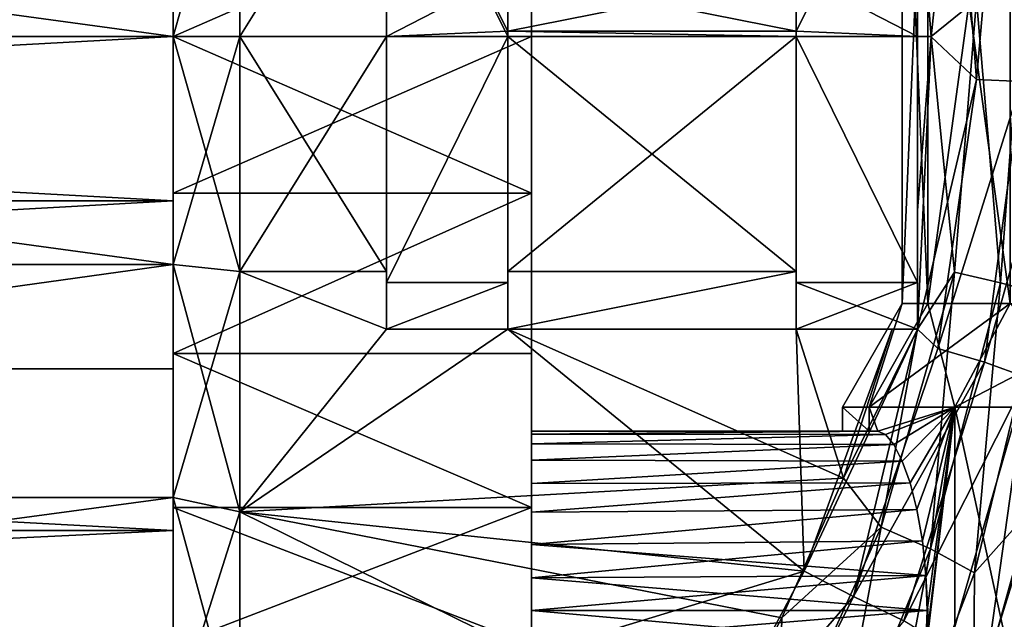
# Model space of a CAD drawing. Units: inches. Extents: x -1.77 to 1.77, y -1.36 to 2.02.
# Drawn here: x -0.8 to -0.47, y 0.75 to 0.94 of the extents above; entities that cross this region are included whole.
import ezdxf

# ---------------------------------------------------------------- set-up
doc = ezdxf.new("R2010")
doc.units = ezdxf.units.IN
doc.header["$MEASUREMENT"] = 0
doc.layers.get('0').update_dxf_attribs({"color": 153})

msp = doc.modelspace()

# ---------------------------------------------------------------- linework, layer by layer
at = {"color": 253}
for points in [[(-0.62992, 0.80709, 0.11024), (-0.62992, 1.22047, 0), (-0.62992, 1.21574, -0.05158)], [(-0.62992, 0.80709, 0.11024), (-0.62992, 1.21574, 0.05158), (-0.62992, 1.22047, 0)], [(-0.62992, 0.80709, 0.11024), (-0.62992, 1.21574, -0.05158), (-0.62992, 1.20057, -0.10434)], [(-0.62992, 0.80709, 0.11024), (-0.62992, 1.20057, 0.10434), (-0.62992, 1.21574, 0.05158)], [(-0.62992, 0.80709, 0.11024), (-0.62992, 1.20057, -0.10434), (-0.62992, 1.17427, -0.15511)], [(-0.62992, 0.80709, 0.11024), (-0.62992, 1.17427, 0.15511), (-0.62992, 1.20057, 0.10434)], [(-0.62992, 0.80709, 0.11024), (-0.62992, 1.17427, -0.15511), (-0.62992, 1.13745, -0.20044)], [(-0.62992, 0.80709, 0.11024), (-0.62992, 1.13745, 0.20044), (-0.62992, 1.17427, 0.15511)], [(-0.62992, 0.80709, 0.11024), (-0.62992, 1.13745, -0.20044), (-0.62992, 1.09212, -0.23726)], [(-0.62992, 0.80709, 0.11024), (-0.62992, 1.09212, 0.23726), (-0.62992, 1.13745, 0.20044)], [(-0.62992, 0.80709, -0.11024), (-0.62992, 1.09212, -0.23726), (-0.62992, 1.04135, -0.26356)], [(-0.62992, 0.80709, 0.11024), (-0.62992, 1.09212, -0.23726), (-0.62992, 0.80709, -0.11024)], [(-0.62992, 0.80709, 0.11024), (-0.62992, 1.04135, 0.26356), (-0.62992, 1.09212, 0.23726)], [(-0.50787, 1.04724, 0), (-0.4994, 0.84906, -0.09241), (-0.4994, 1.04724, -0.09241)], [(-0.50787, 1.04724, 0), (-0.50787, 0.84906, 0), (-0.4994, 0.84906, -0.09241)], [(-0.4994, 1.04724, 0.09241), (-0.50787, 0.84906, 0), (-0.50787, 1.04724, 0)], [(-0.4994, 1.04724, 0.09241), (-0.4994, 0.84906, 0.09241), (-0.50787, 0.84906, 0)], [(-0.4994, 1.04724, -0.09241), (-0.47222, 0.84906, -0.18695), (-0.47222, 1.04724, -0.18695)], [(-0.4994, 1.04724, -0.09241), (-0.4994, 0.84906, -0.09241), (-0.47222, 0.84906, -0.18695)], [(-0.47222, 1.04724, 0.18695), (-0.4994, 0.84906, 0.09241), (-0.4994, 1.04724, 0.09241)], [(-0.47222, 1.04724, 0.18695), (-0.47222, 0.84906, 0.18695), (-0.4994, 0.84906, 0.09241)], [(-0.62992, 0.8061, -0.12098), (-0.62992, 1.04135, -0.26356), (-0.62992, 0.98859, -0.27873)], [(-0.62992, 0.80709, -0.11024), (-0.62992, 1.04135, -0.26356), (-0.62992, 0.8061, -0.12098)], [(-0.62992, 0.80709, 0.11024), (-0.62992, 0.98859, 0.27873), (-0.62992, 1.04135, 0.26356)], [(-0.46129, 1.01981, -0.43154), (-0.46856, 0.92222, -0.43087), (-0.47514, 1.01618, -0.42426)], [(-0.67772, 0.93701, 0.4252), (-0.67772, 1.01796, 0.43745), (-0.67772, 1.01438, 0.4181)], [(-0.67772, 1.01796, 0.43745), (-0.67772, 0.93701, 0.4252), (-0.67772, 0.93701, 0.44488)], [(-0.67772, 1.01796, -0.43745), (-0.67772, 0.93701, -0.4252), (-0.67772, 1.01438, -0.4181)], [(-0.67772, 0.93701, -0.4252), (-0.67772, 1.01796, -0.43745), (-0.67772, 0.93701, -0.44488)], [(-0.67772, 1.01796, -0.43745), (-0.6378, 0.93701, -0.44488), (-0.67772, 0.93701, -0.44488)], [(-0.67772, 1.01796, -0.43745), (-0.6378, 0.93875, -0.44488), (-0.6378, 0.93701, -0.44488)], [(-0.67772, 1.01796, -0.43745), (-0.6378, 0.95769, -0.4444), (-0.6378, 0.93875, -0.44488)], [(-0.67772, 0.93701, 0.44488), (-0.6378, 0.95769, 0.4444), (-0.67772, 1.01796, 0.43745)], [(-0.54278, 0.93875, -0.44488), (-0.50285, 1.01796, -0.43745), (-0.50285, 0.93701, -0.44488)], [(-0.54278, 0.93875, -0.44488), (-0.54278, 0.95769, -0.4444), (-0.50285, 1.01796, -0.43745)], [(-0.54278, 0.95769, 0.4444), (-0.50285, 0.93701, 0.44488), (-0.50285, 1.01796, 0.43745)], [(-0.50285, 0.93701, 0.44488), (-0.50285, 0.99432, 0.42132), (-0.50285, 1.01796, 0.43745)], [(-0.50285, 0.99432, -0.42132), (-0.50285, 0.93701, -0.44488), (-0.50285, 1.01796, -0.43745)], [(-0.47514, 1.01618, -0.42426), (-0.48339, 0.92284, -0.42643), (-0.49027, 1.01284, -0.41998)], [(-0.48339, 0.92284, -0.42643), (-0.47514, 1.01618, -0.42426), (-0.46856, 0.92222, -0.43087)], [(-1.29873, 1.01207, -0.40561), (-0.74803, 0.93701, -0.4125), (-1.29873, 0.93701, -0.4125)], [(-1.29873, 1.01207, -0.40561), (-0.74803, 1.01207, -0.40561), (-0.74803, 0.93701, -0.4125)], [(-1.29873, 0.93701, 0.4125), (-0.74803, 1.01207, 0.40561), (-1.29873, 1.01207, 0.40561)], [(-1.29873, 0.93701, 0.4125), (-0.74803, 0.93701, 0.4125), (-0.74803, 1.01207, 0.40561)], [(-0.74803, 0.93701, -0.4125), (-0.72604, 1.01438, -0.4181), (-0.72604, 0.93701, -0.4252)], [(-0.74803, 1.01207, -0.40561), (-0.72604, 1.01438, -0.4181), (-0.74803, 0.93701, -0.4125)], [(-0.72604, 1.01438, 0.4181), (-0.74803, 0.93701, 0.4125), (-0.72604, 0.93701, 0.4252)], [(-0.72604, 1.01438, 0.4181), (-0.74803, 1.01207, 0.40561), (-0.74803, 0.93701, 0.4125)], [(-0.67772, 1.01438, 0.4181), (-0.72604, 0.93701, 0.4252), (-0.67772, 0.93701, 0.4252)], [(-0.67772, 1.01438, 0.4181), (-0.72604, 1.01438, 0.4181), (-0.72604, 0.93701, 0.4252)], [(-0.67772, 1.01438, -0.4181), (-0.72604, 0.93701, -0.4252), (-0.72604, 1.01438, -0.4181)], [(-0.67772, 0.93701, -0.4252), (-0.72604, 0.93701, -0.4252), (-0.67772, 1.01438, -0.4181)], [(-0.50285, 0.99432, -0.42132), (-0.49027, 1.01284, -0.41998), (-0.49825, 0.93687, -0.4252)], [(-0.49825, 0.93687, -0.4252), (-0.49027, 1.01284, -0.41998), (-0.48339, 0.92284, -0.42643)], [(-0.49825, 0.93701, 0.4252), (-0.48332, 0.94914, 0.42649), (-0.50285, 0.99432, 0.42132)], [(-0.50285, 0.87969, -0.42132), (-0.50285, 0.99432, -0.42132), (-0.49825, 0.93687, -0.4252)], [(-0.50285, 0.99432, -0.42132), (-0.50285, 0.87969, -0.42132), (-0.50285, 0.93701, -0.4252)], [(-0.50285, 0.93701, 0.44488), (-0.50285, 0.93701, 0.4252), (-0.50285, 0.99432, 0.42132)], [(-0.50285, 0.93701, -0.4252), (-0.50285, 0.93701, -0.44488), (-0.50285, 0.99432, -0.42132)], [(-0.50285, 0.93701, 0.4252), (-0.49825, 0.93701, 0.4252), (-0.50285, 0.99432, 0.42132)], [(-0.74803, 0.9911, 0.29228), (-1.74097, 0.93701, 0.29724), (-1.74097, 0.9911, 0.29228)], [(-0.74803, 0.9911, -0.29228), (-1.74097, 0.93701, -0.29724), (-0.74803, 0.93701, -0.29724)], [(-0.74803, 0.9911, -0.29228), (-1.74097, 0.9911, -0.29228), (-1.74097, 0.93701, -0.29724)], [(-1.74097, 0.93701, 0.29724), (-0.74803, 0.9911, 0.29228), (-0.74803, 0.93701, 0.29724)], [(-0.74803, 0.93701, -0.28346), (-0.74803, 0.9911, -0.29228), (-0.74803, 0.93701, -0.29724)], [(-0.74803, 0.98859, -0.27873), (-0.74803, 0.9911, -0.29228), (-0.74803, 0.93701, -0.28346)], [(-0.74803, 0.98859, 0.27873), (-0.74803, 0.93701, 0.29724), (-0.74803, 0.9911, 0.29228)], [(-0.62992, 0.98859, -0.27873), (-0.74803, 0.93701, -0.28346), (-0.62992, 0.93701, -0.28346)], [(-0.74803, 0.93701, 0.28346), (-0.62992, 0.98859, 0.27873), (-0.62992, 0.93701, 0.28346)], [(-0.74803, 0.98859, 0.27873), (-0.62992, 0.98859, 0.27873), (-0.74803, 0.93701, 0.28346)], [(-0.74803, 0.93701, -0.28346), (-0.62992, 0.98859, -0.27873), (-0.74803, 0.98859, -0.27873)], [(-0.74803, 0.93701, 0.28346), (-0.74803, 0.93701, 0.29724), (-0.74803, 0.98859, 0.27873)], [(-0.62992, 0.8061, -0.12098), (-0.62992, 0.98859, -0.27873), (-0.62992, 0.93701, -0.28346)], [(-0.62992, 0.80709, 0.11024), (-0.62992, 0.93701, 0.28346), (-0.62992, 0.98859, 0.27873)], [(-0.67772, 0.93701, 0.44488), (-0.6378, 0.93875, 0.44488), (-0.6378, 0.95769, 0.4444)], [(-0.6378, 0.93875, -0.44488), (-0.54278, 0.95769, -0.4444), (-0.54278, 0.93875, -0.44488)], [(-0.6378, 0.93875, -0.44488), (-0.6378, 0.95769, -0.4444), (-0.54278, 0.95769, -0.4444)], [(-0.6378, 0.95769, 0.4444), (-0.54278, 0.93875, 0.44488), (-0.54278, 0.95769, 0.4444)], [(-0.6378, 0.95769, 0.4444), (-0.6378, 0.93875, 0.44488), (-0.54278, 0.93875, 0.44488)], [(-0.54278, 0.95769, 0.4444), (-0.54278, 0.93875, 0.44488), (-0.50285, 0.93701, 0.44488)], [(-0.49825, 0.93701, 0.4252), (-0.49061, 0.85936, 0.41966), (-0.48332, 0.94914, 0.42649)], [(-0.47547, 0.85594, 0.42393), (-0.48332, 0.94914, 0.42649), (-0.49061, 0.85936, 0.41966)], [(-0.48332, 0.94914, 0.42649), (-0.47547, 0.85594, 0.42393), (-0.4685, 0.94967, 0.43093)], [(-0.46161, 0.85222, 0.43121), (-0.4685, 0.94967, 0.43093), (-0.47547, 0.85594, 0.42393)], [(-0.6378, 0.93875, 0.44488), (-0.67772, 0.93701, 0.44488), (-0.6378, 0.93701, 0.44488)], [(-0.54278, 0.93701, -0.4252), (-0.6378, 0.93875, -0.42519), (-0.54278, 0.93875, -0.42519)], [(-0.54278, 0.93701, -0.4252), (-0.6378, 0.93701, -0.4252), (-0.6378, 0.93875, -0.42519)], [(-0.6378, 0.93875, 0.44488), (-0.6378, 0.93701, 0.4252), (-0.6378, 0.93875, 0.42519)], [(-0.6378, 0.93701, 0.4252), (-0.6378, 0.93875, 0.44488), (-0.6378, 0.93701, 0.44488)], [(-0.54278, 0.93875, 0.42519), (-0.6378, 0.93875, 0.44488), (-0.6378, 0.93875, 0.42519)], [(-0.6378, 0.93875, 0.44488), (-0.54278, 0.93875, 0.42519), (-0.54278, 0.93875, 0.44488)], [(-0.6378, 0.93701, -0.4252), (-0.6378, 0.93875, -0.44488), (-0.6378, 0.93875, -0.42519)], [(-0.6378, 0.93875, -0.44488), (-0.6378, 0.93701, -0.4252), (-0.6378, 0.93701, -0.44488)], [(-0.54278, 0.93875, -0.42519), (-0.6378, 0.93875, -0.44488), (-0.54278, 0.93875, -0.44488)], [(-0.6378, 0.93875, -0.44488), (-0.54278, 0.93875, -0.42519), (-0.6378, 0.93875, -0.42519)], [(-0.54278, 0.93701, 0.4252), (-0.6378, 0.93875, 0.42519), (-0.6378, 0.93701, 0.4252)], [(-0.6378, 0.93875, 0.42519), (-0.54278, 0.93701, 0.4252), (-0.54278, 0.93875, 0.42519)], [(-0.54278, 0.93701, 0.4252), (-0.54278, 0.93875, 0.44488), (-0.54278, 0.93875, 0.42519)], [(-0.54278, 0.93875, 0.44488), (-0.54278, 0.93701, 0.4252), (-0.54278, 0.93701, 0.44488)], [(-0.54278, 0.93875, -0.44488), (-0.54278, 0.93701, -0.4252), (-0.54278, 0.93875, -0.42519)], [(-0.54278, 0.93701, -0.4252), (-0.54278, 0.93875, -0.44488), (-0.54278, 0.93701, -0.44488)], [(-0.54278, 0.93875, -0.44488), (-0.50285, 0.93701, -0.44488), (-0.54278, 0.93701, -0.44488)], [(-0.50285, 0.93701, 0.44488), (-0.54278, 0.93875, 0.44488), (-0.54278, 0.93701, 0.44488)], [(-1.74097, 0.88292, -0.29228), (-0.74803, 0.93701, -0.29724), (-1.74097, 0.93701, -0.29724)], [(-1.74097, 0.88292, -0.29228), (-0.74803, 0.88292, -0.29228), (-0.74803, 0.93701, -0.29724)], [(-1.74097, 0.93701, 0.29724), (-0.74803, 0.88292, 0.29228), (-1.74097, 0.88292, 0.29228)], [(-1.74097, 0.93701, 0.29724), (-0.74803, 0.93701, 0.29724), (-0.74803, 0.88292, 0.29228)], [(-0.74803, 0.86195, -0.40561), (-1.29873, 0.93701, -0.4125), (-0.74803, 0.93701, -0.4125)], [(-1.29873, 0.93701, 0.4125), (-0.74803, 0.86195, 0.40561), (-0.74803, 0.93701, 0.4125)], [(-1.29873, 0.86195, 0.40561), (-0.74803, 0.86195, 0.40561), (-1.29873, 0.93701, 0.4125)], [(-1.29873, 0.93701, -0.4125), (-0.74803, 0.86195, -0.40561), (-1.29873, 0.86195, -0.40561)], [(-0.72604, 0.85964, -0.4181), (-0.74803, 0.93701, -0.4125), (-0.72604, 0.93701, -0.4252)], [(-0.72604, 0.85964, -0.4181), (-0.74803, 0.86195, -0.40561), (-0.74803, 0.93701, -0.4125)], [(-0.72604, 0.93701, 0.4252), (-0.74803, 0.86195, 0.40561), (-0.72604, 0.85964, 0.4181)], [(-0.72604, 0.93701, 0.4252), (-0.74803, 0.93701, 0.4125), (-0.74803, 0.86195, 0.40561)], [(-0.74803, 0.88543, -0.27873), (-0.62992, 0.93701, -0.28346), (-0.74803, 0.93701, -0.28346)], [(-0.74803, 0.88543, -0.27873), (-0.62992, 0.88543, -0.27873), (-0.62992, 0.93701, -0.28346)], [(-0.74803, 0.93701, 0.28346), (-0.62992, 0.88543, 0.27873), (-0.74803, 0.88543, 0.27873)], [(-0.74803, 0.93701, 0.28346), (-0.62992, 0.93701, 0.28346), (-0.62992, 0.88543, 0.27873)], [(-0.74803, 0.88543, -0.27873), (-0.74803, 0.93701, -0.29724), (-0.74803, 0.88292, -0.29228)], [(-0.74803, 0.93701, -0.28346), (-0.74803, 0.93701, -0.29724), (-0.74803, 0.88543, -0.27873)], [(-0.74803, 0.93701, 0.28346), (-0.74803, 0.88292, 0.29228), (-0.74803, 0.93701, 0.29724)], [(-0.74803, 0.88543, 0.27873), (-0.74803, 0.88292, 0.29228), (-0.74803, 0.93701, 0.28346)], [(-0.72604, 0.85964, 0.4181), (-0.67772, 0.93701, 0.4252), (-0.72604, 0.93701, 0.4252)], [(-0.72604, 0.85964, 0.4181), (-0.67772, 0.85964, 0.4181), (-0.67772, 0.93701, 0.4252)], [(-0.67772, 0.85964, -0.4181), (-0.72604, 0.93701, -0.4252), (-0.67772, 0.93701, -0.4252)], [(-0.67772, 0.85964, -0.4181), (-0.72604, 0.85964, -0.4181), (-0.72604, 0.93701, -0.4252)], [(-0.67772, 0.93701, 0.44488), (-0.67772, 0.85964, 0.4181), (-0.67772, 0.85606, 0.43745)], [(-0.67772, 0.93701, 0.44488), (-0.67772, 0.93701, 0.4252), (-0.67772, 0.85964, 0.4181)], [(-0.67772, 0.85964, -0.4181), (-0.67772, 0.93701, -0.44488), (-0.67772, 0.85606, -0.43745)], [(-0.67772, 0.93701, -0.4252), (-0.67772, 0.93701, -0.44488), (-0.67772, 0.85964, -0.4181)], [(-0.67772, 0.85606, -0.43745), (-0.6378, 0.93701, -0.44488), (-0.6378, 0.85606, -0.43745)], [(-0.67772, 0.93701, -0.44488), (-0.6378, 0.93701, -0.44488), (-0.67772, 0.85606, -0.43745)], [(-0.67772, 0.85606, 0.43745), (-0.6378, 0.93701, 0.44488), (-0.67772, 0.93701, 0.44488)], [(-0.6378, 0.93701, 0.44488), (-0.67772, 0.85606, 0.43745), (-0.6378, 0.85606, 0.43745)], [(-0.54278, 0.85964, -0.4181), (-0.6378, 0.93701, -0.4252), (-0.54278, 0.93701, -0.4252)], [(-0.54278, 0.85964, -0.4181), (-0.6378, 0.85964, -0.4181), (-0.6378, 0.93701, -0.4252)], [(-0.6378, 0.85964, 0.4181), (-0.54278, 0.93701, 0.4252), (-0.6378, 0.93701, 0.4252)], [(-0.6378, 0.85964, 0.4181), (-0.54278, 0.85964, 0.4181), (-0.54278, 0.93701, 0.4252)], [(-0.6378, 0.85964, 0.4181), (-0.6378, 0.93701, 0.44488), (-0.6378, 0.85606, 0.43745)], [(-0.6378, 0.93701, 0.4252), (-0.6378, 0.93701, 0.44488), (-0.6378, 0.85964, 0.4181)], [(-0.6378, 0.93701, -0.44488), (-0.6378, 0.85964, -0.4181), (-0.6378, 0.85606, -0.43745)], [(-0.6378, 0.93701, -0.44488), (-0.6378, 0.93701, -0.4252), (-0.6378, 0.85964, -0.4181)], [(-0.62992, 0.80294, -0.13197), (-0.62992, 0.93701, -0.28346), (-0.62992, 0.88543, -0.27873)], [(-0.62992, 0.8061, -0.12098), (-0.62992, 0.93701, -0.28346), (-0.62992, 0.80294, -0.13197)], [(-0.62992, 0.8061, 0.12098), (-0.62992, 0.93701, 0.28346), (-0.62992, 0.80709, 0.11024)], [(-0.62992, 0.8061, 0.12098), (-0.62992, 0.88543, 0.27873), (-0.62992, 0.93701, 0.28346)], [(-0.54278, 0.93701, 0.44488), (-0.50285, 0.85606, 0.43745), (-0.50285, 0.93701, 0.44488)], [(-0.50285, 0.85606, 0.43745), (-0.54278, 0.93701, 0.44488), (-0.54278, 0.85606, 0.43745)], [(-0.54278, 0.93701, 0.44488), (-0.54278, 0.85964, 0.4181), (-0.54278, 0.85606, 0.43745)], [(-0.54278, 0.93701, 0.44488), (-0.54278, 0.93701, 0.4252), (-0.54278, 0.85964, 0.4181)], [(-0.54278, 0.85964, -0.4181), (-0.54278, 0.93701, -0.44488), (-0.54278, 0.85606, -0.43745)], [(-0.54278, 0.93701, -0.4252), (-0.54278, 0.93701, -0.44488), (-0.54278, 0.85964, -0.4181)], [(-0.54278, 0.93701, -0.44488), (-0.50285, 0.85606, -0.43745), (-0.54278, 0.85606, -0.43745)], [(-0.54278, 0.93701, -0.44488), (-0.50285, 0.93701, -0.44488), (-0.50285, 0.85606, -0.43745)], [(-0.49825, 0.93701, 0.4252), (-0.50285, 0.93701, 0.4252), (-0.50285, 0.87969, 0.42132)], [(-0.49061, 0.85936, 0.41966), (-0.49825, 0.93701, 0.4252), (-0.50285, 0.84066, 0.41457)], [(-0.50285, 0.84066, 0.41457), (-0.49825, 0.93701, 0.4252), (-0.50285, 0.87969, 0.42132)], [(-0.50285, 0.93701, 0.44488), (-0.50285, 0.87969, 0.42132), (-0.50285, 0.93701, 0.4252)], [(-0.50285, 0.87969, 0.42132), (-0.50285, 0.93701, 0.44488), (-0.50285, 0.85606, 0.43745)], [(-0.50285, 0.87969, -0.42132), (-0.50285, 0.93701, -0.44488), (-0.50285, 0.93701, -0.4252)], [(-0.50285, 0.93701, -0.44488), (-0.50285, 0.87969, -0.42132), (-0.50285, 0.85606, -0.43745)], [(-0.49825, 0.93687, -0.4252), (-0.50285, 0.84066, -0.41456), (-0.50285, 0.87969, -0.42132)], [(-0.49825, 0.93687, -0.4252), (-0.48339, 0.92284, -0.42643), (-0.50285, 0.84066, -0.41456)], [(-0.50285, 0.84066, -0.41456), (-0.48339, 0.92284, -0.42643), (-0.49615, 0.83424, -0.41432)], [(-0.46856, 0.92222, -0.43087), (-0.49615, 0.83424, -0.41432), (-0.48339, 0.92284, -0.42643)], [(-0.49615, 0.83424, -0.41432), (-0.46856, 0.92222, -0.43087), (-0.48077, 0.82973, -0.41845)], [(-0.45489, 0.92154, -0.43813), (-0.48077, 0.82973, -0.41845), (-0.46856, 0.92222, -0.43087)], [(-0.48077, 0.82973, -0.41845), (-0.45489, 0.92154, -0.43813), (-0.46677, 0.82477, -0.42575)], [(-1.74097, 0.82759, -0.27637), (-0.74803, 0.88292, -0.29228), (-1.74097, 0.88292, -0.29228)], [(-1.74097, 0.82759, -0.27637), (-0.74803, 0.82759, -0.27637), (-0.74803, 0.88292, -0.29228)], [(-1.74097, 0.82759, 0.27637), (-0.74803, 0.88292, 0.29228), (-0.74803, 0.82759, 0.27637)], [(-1.74097, 0.88292, 0.29228), (-0.74803, 0.88292, 0.29228), (-1.74097, 0.82759, 0.27637)], [(-0.74803, 0.83267, -0.26356), (-0.62992, 0.88543, -0.27873), (-0.74803, 0.88543, -0.27873)], [(-0.74803, 0.83267, -0.26356), (-0.62992, 0.83267, -0.26356), (-0.62992, 0.88543, -0.27873)], [(-0.74803, 0.83267, 0.26356), (-0.62992, 0.88543, 0.27873), (-0.62992, 0.83267, 0.26356)], [(-0.74803, 0.88543, 0.27873), (-0.62992, 0.88543, 0.27873), (-0.74803, 0.83267, 0.26356)], [(-0.74803, 0.88543, -0.27873), (-0.74803, 0.88292, -0.29228), (-0.74803, 0.83267, -0.26356)], [(-0.74803, 0.88543, 0.27873), (-0.74803, 0.82759, 0.27637), (-0.74803, 0.88292, 0.29228)], [(-0.74803, 0.83267, 0.26356), (-0.74803, 0.82759, 0.27637), (-0.74803, 0.88543, 0.27873)], [(-0.74803, 0.83267, -0.26356), (-0.74803, 0.88292, -0.29228), (-0.74803, 0.82759, -0.27637)], [(-0.62992, 0.88543, 0.27873), (-0.62992, 0.8061, 0.12098), (-0.62992, 0.80294, 0.13197)], [(-0.62992, 0.88543, 0.27873), (-0.62992, 0.79746, 0.14255), (-0.62992, 0.83267, 0.26356)], [(-0.62992, 0.88543, 0.27873), (-0.62992, 0.80294, 0.13197), (-0.62992, 0.79746, 0.14255)], [(-0.62992, 0.79746, -0.14255), (-0.62992, 0.88543, -0.27873), (-0.62992, 0.83267, -0.26356)], [(-0.62992, 0.80294, -0.13197), (-0.62992, 0.88543, -0.27873), (-0.62992, 0.79746, -0.14255)], [(-0.50285, 0.87969, 0.42132), (-0.50285, 0.84066, 0.43432), (-0.50285, 0.84066, 0.41457)], [(-0.50285, 0.87969, 0.42132), (-0.50285, 0.85606, 0.43745), (-0.50285, 0.84066, 0.43432)], [(-0.50285, 0.84066, -0.43432), (-0.50285, 0.87969, -0.42132), (-0.50285, 0.84066, -0.41456)], [(-0.50285, 0.85606, -0.43745), (-0.50285, 0.87969, -0.42132), (-0.50285, 0.84066, -0.43432)], [(-1.29873, 0.78517, 0.38354), (-0.74803, 0.86195, 0.40561), (-1.29873, 0.86195, 0.40561)], [(-1.29873, 0.78517, 0.38354), (-0.74803, 0.78517, 0.38354), (-0.74803, 0.86195, 0.40561)], [(-1.29873, 0.78517, -0.38354), (-0.74803, 0.86195, -0.40561), (-0.74803, 0.78517, -0.38354)], [(-1.29873, 0.86195, -0.40561), (-0.74803, 0.86195, -0.40561), (-1.29873, 0.78517, -0.38354)], [(-0.72604, 0.7805, -0.39534), (-0.74803, 0.86195, -0.40561), (-0.72604, 0.85964, -0.4181)], [(-0.72604, 0.7805, -0.39534), (-0.74803, 0.78517, -0.38354), (-0.74803, 0.86195, -0.40561)], [(-0.72604, 0.85964, 0.4181), (-0.74803, 0.86195, 0.40561), (-0.74803, 0.78517, 0.38354)], [(-0.72604, 0.85964, 0.4181), (-0.74803, 0.78517, 0.38354), (-0.72604, 0.7805, 0.39534)], [(-0.72604, 0.85964, 0.4181), (-0.67772, 0.84066, 0.41414), (-0.67772, 0.85964, 0.4181)], [(-0.72604, 0.7805, 0.39534), (-0.67772, 0.84066, 0.41414), (-0.72604, 0.85964, 0.4181)], [(-0.67772, 0.84066, -0.41414), (-0.72604, 0.85964, -0.4181), (-0.67772, 0.85964, -0.4181)], [(-0.67772, 0.84066, -0.41414), (-0.72604, 0.7805, -0.39534), (-0.72604, 0.85964, -0.4181)], [(-0.67772, 0.84066, 0.43432), (-0.67772, 0.85964, 0.4181), (-0.67772, 0.84066, 0.41414)], [(-0.67772, 0.85606, 0.43745), (-0.67772, 0.85964, 0.4181), (-0.67772, 0.84066, 0.43432)], [(-0.67772, 0.85964, -0.4181), (-0.67772, 0.84066, -0.43432), (-0.67772, 0.84066, -0.41414)], [(-0.67772, 0.85964, -0.4181), (-0.67772, 0.85606, -0.43745), (-0.67772, 0.84066, -0.43432)], [(-0.54278, 0.85964, -0.4181), (-0.6378, 0.84066, -0.41414), (-0.6378, 0.85964, -0.4181)], [(-0.54278, 0.84066, -0.41414), (-0.6378, 0.84066, -0.41414), (-0.54278, 0.85964, -0.4181)], [(-0.6378, 0.84066, 0.41414), (-0.54278, 0.85964, 0.4181), (-0.6378, 0.85964, 0.4181)], [(-0.6378, 0.84066, 0.41414), (-0.54278, 0.84066, 0.41414), (-0.54278, 0.85964, 0.4181)], [(-0.6378, 0.85964, 0.4181), (-0.6378, 0.84066, 0.43432), (-0.6378, 0.84066, 0.41414)], [(-0.6378, 0.85964, 0.4181), (-0.6378, 0.85606, 0.43745), (-0.6378, 0.84066, 0.43432)], [(-0.6378, 0.84066, -0.43432), (-0.6378, 0.85964, -0.4181), (-0.6378, 0.84066, -0.41414)], [(-0.6378, 0.85606, -0.43745), (-0.6378, 0.85964, -0.4181), (-0.6378, 0.84066, -0.43432)], [(-0.54278, 0.84066, 0.43432), (-0.54278, 0.85964, 0.4181), (-0.54278, 0.84066, 0.41414)], [(-0.54278, 0.85606, 0.43745), (-0.54278, 0.85964, 0.4181), (-0.54278, 0.84066, 0.43432)], [(-0.54278, 0.85964, -0.4181), (-0.54278, 0.84066, -0.43432), (-0.54278, 0.84066, -0.41414)], [(-0.54278, 0.85964, -0.4181), (-0.54278, 0.85606, -0.43745), (-0.54278, 0.84066, -0.43432)], [(-0.49061, 0.85936, 0.41966), (-0.50285, 0.84066, 0.41457), (-0.51474, 0.77544, 0.39547)], [(-0.49853, 0.76836, 0.39913), (-0.49061, 0.85936, 0.41966), (-0.51474, 0.77544, 0.39547)], [(-0.49061, 0.85936, 0.41966), (-0.49853, 0.76836, 0.39913), (-0.47547, 0.85594, 0.42393)], [(-0.67772, 0.84066, -0.43432), (-0.6378, 0.85606, -0.43745), (-0.6378, 0.84066, -0.43432)], [(-0.67772, 0.85606, -0.43745), (-0.6378, 0.85606, -0.43745), (-0.67772, 0.84066, -0.43432)], [(-0.6378, 0.85606, 0.43745), (-0.67772, 0.84066, 0.43432), (-0.6378, 0.84066, 0.43432)], [(-0.6378, 0.85606, 0.43745), (-0.67772, 0.85606, 0.43745), (-0.67772, 0.84066, 0.43432)], [(-0.50285, 0.85606, 0.43745), (-0.54278, 0.84066, 0.43432), (-0.50285, 0.84066, 0.43432)], [(-0.50285, 0.85606, 0.43745), (-0.54278, 0.85606, 0.43745), (-0.54278, 0.84066, 0.43432)], [(-0.54278, 0.85606, -0.43745), (-0.50285, 0.84066, -0.43432), (-0.54278, 0.84066, -0.43432)], [(-0.54278, 0.85606, -0.43745), (-0.50285, 0.85606, -0.43745), (-0.50285, 0.84066, -0.43432)], [(-0.48405, 0.76044, 0.40647), (-0.47547, 0.85594, 0.42393), (-0.49853, 0.76836, 0.39913)], [(-0.47547, 0.85594, 0.42393), (-0.48405, 0.76044, 0.40647), (-0.46161, 0.85222, 0.43121)], [(-0.48405, 0.76044, 0.40647), (-0.46342, 0.78353, 0.42667), (-0.46161, 0.85222, 0.43121)], [(-0.50787, 0.84906, 0), (-0.52756, 0.81496, 0), (-0.51875, 0.81496, -0.096)], [(-0.50787, 0.84906, 0), (-0.51875, 0.81496, 0.096), (-0.52756, 0.81496, 0)], [(-0.4994, 0.84906, -0.09241), (-0.51875, 0.81496, -0.096), (-0.49052, 0.81496, -0.19419)], [(-0.50787, 0.84906, 0), (-0.51875, 0.81496, -0.096), (-0.4994, 0.84906, -0.09241)], [(-0.4994, 0.84906, 0.09241), (-0.51875, 0.81496, 0.096), (-0.50787, 0.84906, 0)], [(-0.47222, 0.84906, 0.18695), (-0.51875, 0.81496, 0.096), (-0.4994, 0.84906, 0.09241)], [(-0.47222, 0.84906, 0.18695), (-0.49052, 0.81496, 0.19419), (-0.51875, 0.81496, 0.096)], [(-0.4994, 0.84906, -0.09241), (-0.49052, 0.81496, -0.19419), (-0.47222, 0.84906, -0.18695)], [(-0.47222, 0.84906, -0.18695), (-0.49052, 0.81496, -0.19419), (-0.44156, 0.81496, -0.28869)], [(-0.42509, 0.84906, 0.27791), (-0.49052, 0.81496, 0.19419), (-0.47222, 0.84906, 0.18695)], [(-0.42509, 0.84906, 0.27791), (-0.44156, 0.81496, 0.28869), (-0.49052, 0.81496, 0.19419)], [(-0.72604, 0.7805, 0.39534), (-0.6378, 0.84066, 0.41414), (-0.67772, 0.84066, 0.41414)], [(-0.6378, 0.84066, -0.41414), (-0.72604, 0.7805, -0.39534), (-0.67772, 0.84066, -0.41414)], [(-0.54017, 0.76096, -0.38704), (-0.72604, 0.7805, -0.39534), (-0.6378, 0.84066, -0.41414)], [(-0.6378, 0.84066, 0.41414), (-0.72604, 0.7805, 0.39534), (-0.52721, 0.79158, 0.39955)], [(-0.6378, 0.84066, 0.41414), (-0.67772, 0.84066, 0.43432), (-0.67772, 0.84066, 0.41414)], [(-0.67772, 0.84066, 0.43432), (-0.6378, 0.84066, 0.41414), (-0.6378, 0.84066, 0.43432)], [(-0.6378, 0.84066, -0.41414), (-0.67772, 0.84066, -0.43432), (-0.6378, 0.84066, -0.43432)], [(-0.67772, 0.84066, -0.43432), (-0.6378, 0.84066, -0.41414), (-0.67772, 0.84066, -0.41414)], [(-0.54017, 0.76096, -0.38704), (-0.6378, 0.84066, -0.41414), (-0.54278, 0.84066, -0.41414)], [(-0.6378, 0.84066, 0.41414), (-0.52721, 0.79158, 0.39955), (-0.54278, 0.84066, 0.41414)], [(-0.54017, 0.76096, -0.38704), (-0.54278, 0.84066, -0.41414), (-0.51116, 0.84066, -0.41414)], [(-0.54278, 0.84066, 0.41414), (-0.52721, 0.79158, 0.39955), (-0.51116, 0.84066, 0.41414)], [(-0.51116, 0.84066, 0.41414), (-0.54278, 0.84066, 0.43432), (-0.54278, 0.84066, 0.41414)], [(-0.54278, 0.84066, 0.43432), (-0.50285, 0.84066, 0.41457), (-0.50285, 0.84066, 0.43432)], [(-0.54278, 0.84066, 0.43432), (-0.51116, 0.84066, 0.41414), (-0.50285, 0.84066, 0.41457)], [(-0.54278, 0.84066, -0.43432), (-0.51116, 0.84066, -0.41414), (-0.54278, 0.84066, -0.41414)], [(-0.50285, 0.84066, -0.41456), (-0.54278, 0.84066, -0.43432), (-0.50285, 0.84066, -0.43432)], [(-0.51116, 0.84066, -0.41414), (-0.54278, 0.84066, -0.43432), (-0.50285, 0.84066, -0.41456)], [(-0.50285, 0.84066, -0.41456), (-0.54017, 0.76096, -0.38704), (-0.51116, 0.84066, -0.41414)], [(-0.50285, 0.84066, -0.41456), (-0.52393, 0.75268, -0.38557), (-0.54017, 0.76096, -0.38704)], [(-0.52721, 0.79158, 0.39955), (-0.50285, 0.84066, 0.41457), (-0.51116, 0.84066, 0.41414)], [(-0.51474, 0.77544, 0.39547), (-0.50285, 0.84066, 0.41457), (-0.52721, 0.79158, 0.39955)], [(-0.50285, 0.84066, -0.41456), (-0.49615, 0.83424, -0.41432), (-0.52393, 0.75268, -0.38557)], [(-0.48077, 0.82973, -0.41845), (-0.52393, 0.75268, -0.38557), (-0.49615, 0.83424, -0.41432)], [(-0.74803, 0.83267, -0.26356), (-0.62992, 0.78189, -0.23726), (-0.62992, 0.83267, -0.26356)], [(-0.74803, 0.78189, -0.23726), (-0.62992, 0.78189, -0.23726), (-0.74803, 0.83267, -0.26356)], [(-0.74803, 0.83267, 0.26356), (-0.62992, 0.78189, 0.23726), (-0.74803, 0.78189, 0.23726)], [(-0.74803, 0.83267, 0.26356), (-0.62992, 0.83267, 0.26356), (-0.62992, 0.78189, 0.23726)], [(-0.74803, 0.77435, 0.24879), (-0.74803, 0.83267, 0.26356), (-0.74803, 0.78189, 0.23726)], [(-0.74803, 0.83267, -0.26356), (-0.74803, 0.82759, -0.27637), (-0.74803, 0.78189, -0.23726)], [(-0.74803, 0.83267, 0.26356), (-0.74803, 0.77435, 0.24879), (-0.74803, 0.82759, 0.27637)], [(-0.62992, 0.83267, 0.26356), (-0.62992, 0.78035, 0.15966), (-0.62992, 0.78189, 0.23726)], [(-0.62992, 0.83267, 0.26356), (-0.62992, 0.78979, 0.15199), (-0.62992, 0.78035, 0.15966)], [(-0.62992, 0.78035, -0.15967), (-0.62992, 0.83267, -0.26356), (-0.62992, 0.78189, -0.23726)], [(-0.62992, 0.78979, -0.15199), (-0.62992, 0.83267, -0.26356), (-0.62992, 0.78035, -0.15967)], [(-0.62992, 0.79746, -0.14255), (-0.62992, 0.83267, -0.26356), (-0.62992, 0.78979, -0.15199)], [(-0.62992, 0.83267, 0.26356), (-0.62992, 0.79746, 0.14255), (-0.62992, 0.78979, 0.15199)], [(-1.74097, 0.82759, -0.27637), (-0.74803, 0.77435, -0.24879), (-0.74803, 0.82759, -0.27637)], [(-1.74097, 0.77435, -0.24879), (-0.74803, 0.77435, -0.24879), (-1.74097, 0.82759, -0.27637)], [(-1.74097, 0.82759, 0.27637), (-0.74803, 0.77435, 0.24879), (-1.74097, 0.77435, 0.24879)], [(-1.74097, 0.82759, 0.27637), (-0.74803, 0.82759, 0.27637), (-0.74803, 0.77435, 0.24879)], [(-0.74803, 0.78189, -0.23726), (-0.74803, 0.82759, -0.27637), (-0.74803, 0.77435, -0.24879)], [(-0.52393, 0.75268, -0.38557), (-0.48077, 0.82973, -0.41845), (-0.50729, 0.74462, -0.38899)], [(-0.46677, 0.82477, -0.42575), (-0.50729, 0.74462, -0.38899), (-0.48077, 0.82973, -0.41845)], [(-0.50729, 0.74462, -0.38899), (-0.46677, 0.82477, -0.42575), (-0.49258, 0.7355, -0.39634)], [(-0.46677, 0.82477, -0.42575), (-0.4804, 0.72764, -0.40745), (-0.49258, 0.7355, -0.39634)], [(-0.46677, 0.82477, -0.42575), (-0.45552, 0.81713, -0.43508), (-0.4804, 0.72764, -0.40745)], [(-0.51875, 0.80709, 0.096), (-0.52756, 0.81496, 0), (-0.51875, 0.81496, 0.096)], [(-0.52756, 0.80709, 0), (-0.52756, 0.81496, 0), (-0.51875, 0.80709, 0.096)], [(-0.51875, 0.80709, -0.096), (-0.52756, 0.81496, 0), (-0.52756, 0.80709, 0)], [(-0.51875, 0.80709, -0.096), (-0.51875, 0.81496, -0.096), (-0.52756, 0.81496, 0)], [(-0.51591, 0.80709, -0.11024), (-0.51875, 0.81496, -0.096), (-0.51875, 0.80709, -0.096)], [(-0.51591, 0.80709, -0.11024), (-0.49052, 0.81496, -0.19419), (-0.51875, 0.81496, -0.096)], [(-0.51875, 0.81496, 0.096), (-0.51591, 0.80709, 0.11024), (-0.51875, 0.80709, 0.096)], [(-0.49052, 0.81496, 0.19419), (-0.51591, 0.80709, 0.11024), (-0.51875, 0.81496, 0.096)], [(-0.49052, 0.81496, 0.19419), (-0.51337, 0.80598, 0.12151), (-0.51591, 0.80709, 0.11024)], [(-0.51337, 0.80598, -0.12151), (-0.49052, 0.81496, -0.19419), (-0.51591, 0.80709, -0.11024)], [(-0.51061, 0.80266, -0.13266), (-0.49052, 0.81496, -0.19419), (-0.51337, 0.80598, -0.12151)], [(-0.49052, 0.81496, 0.19419), (-0.51061, 0.80266, 0.13266), (-0.51337, 0.80598, 0.12151)], [(-0.49052, 0.81496, 0.19419), (-0.50782, 0.79719, 0.14294), (-0.51061, 0.80266, 0.13266)], [(-0.50782, 0.79719, -0.14294), (-0.49052, 0.81496, -0.19419), (-0.51061, 0.80266, -0.13266)], [(-0.50526, 0.79002, -0.15176), (-0.49052, 0.81496, -0.19419), (-0.50782, 0.79719, -0.14294)], [(-0.49052, 0.81496, 0.19419), (-0.50526, 0.79002, 0.15176), (-0.50782, 0.79719, 0.14294)], [(-0.49052, 0.81496, 0.19419), (-0.50302, 0.78128, 0.15902), (-0.50526, 0.79002, 0.15176)], [(-0.50302, 0.78128, -0.15902), (-0.49052, 0.81496, -0.19419), (-0.50526, 0.79002, -0.15176)], [(-0.5012, 0.77092, -0.16467), (-0.49052, 0.81496, -0.19419), (-0.50302, 0.78128, -0.15902)], [(-0.49052, 0.81496, 0.19419), (-0.5012, 0.77092, 0.16467), (-0.50302, 0.78128, 0.15902)], [(-0.50005, 0.75956, -0.16814), (-0.49052, 0.81496, -0.19419), (-0.5012, 0.77092, -0.16467)], [(-0.49052, 0.81496, 0.19419), (-0.50005, 0.75956, 0.16814), (-0.5012, 0.77092, 0.16467)], [(-0.49052, 0.81496, -0.19419), (-0.5012, 0.72515, -0.16468), (-0.49052, 0.59055, -0.19419)], [(-0.49052, 0.81496, -0.19419), (-0.50005, 0.7365, -0.16814), (-0.5012, 0.72515, -0.16468)], [(-0.49052, 0.59055, 0.19419), (-0.50005, 0.75956, 0.16814), (-0.49052, 0.81496, 0.19419)], [(-0.49052, 0.81496, -0.19419), (-0.49966, 0.74803, -0.16929), (-0.50005, 0.7365, -0.16814)], [(-0.49052, 0.81496, -0.19419), (-0.50005, 0.75956, -0.16814), (-0.49966, 0.74803, -0.16929)], [(-0.49052, 0.81496, -0.19419), (-0.44156, 0.59055, -0.28869), (-0.44156, 0.81496, -0.28869)], [(-0.49052, 0.81496, -0.19419), (-0.49052, 0.59055, -0.19419), (-0.44156, 0.59055, -0.28869)], [(-0.44156, 0.59055, 0.28869), (-0.49052, 0.81496, 0.19419), (-0.44156, 0.81496, 0.28869)], [(-0.49052, 0.59055, 0.19419), (-0.49052, 0.81496, 0.19419), (-0.44156, 0.59055, 0.28869)], [(-0.45552, 0.81713, -0.43508), (-0.40906, 0.44544, -0.47903), (-0.4804, 0.72764, -0.40745)], [(-0.62992, 0.8061, -0.12098), (-0.51591, 0.80709, -0.11024), (-0.62992, 0.80709, -0.11024)], [(-0.62992, 0.8061, -0.12098), (-0.51337, 0.80598, -0.12151), (-0.51591, 0.80709, -0.11024)], [(-0.62992, 0.80709, 0.11024), (-0.52756, 0.80709, 0), (-0.51875, 0.80709, 0.096)], [(-0.62992, 0.80709, 0.11024), (-0.51875, 0.80709, 0.096), (-0.51591, 0.80709, 0.11024)], [(-0.51875, 0.80709, -0.096), (-0.62992, 0.80709, -0.11024), (-0.51591, 0.80709, -0.11024)], [(-0.51875, 0.80709, -0.096), (-0.62992, 0.80709, 0.11024), (-0.62992, 0.80709, -0.11024)], [(-0.52756, 0.80709, 0), (-0.62992, 0.80709, 0.11024), (-0.51875, 0.80709, -0.096)], [(-0.51591, 0.80709, 0.11024), (-0.62992, 0.8061, 0.12098), (-0.62992, 0.80709, 0.11024)], [(-0.62992, 0.8061, 0.12098), (-0.51591, 0.80709, 0.11024), (-0.51337, 0.80598, 0.12151)], [(-0.62992, 0.80294, -0.13197), (-0.51337, 0.80598, -0.12151), (-0.62992, 0.8061, -0.12098)], [(-0.62992, 0.8061, 0.12098), (-0.51337, 0.80598, 0.12151), (-0.62992, 0.80294, 0.13197)], [(-0.62992, 0.80294, -0.13197), (-0.51061, 0.80266, -0.13266), (-0.51337, 0.80598, -0.12151)], [(-0.62992, 0.80294, 0.13197), (-0.51337, 0.80598, 0.12151), (-0.51061, 0.80266, 0.13266)], [(-0.62992, 0.79746, -0.14255), (-0.51061, 0.80266, -0.13266), (-0.62992, 0.80294, -0.13197)], [(-0.62992, 0.80294, 0.13197), (-0.51061, 0.80266, 0.13266), (-0.62992, 0.79746, 0.14255)], [(-0.62992, 0.79746, -0.14255), (-0.50782, 0.79719, -0.14294), (-0.51061, 0.80266, -0.13266)], [(-0.62992, 0.79746, 0.14255), (-0.51061, 0.80266, 0.13266), (-0.50782, 0.79719, 0.14294)], [(-0.62992, 0.78979, -0.15199), (-0.50782, 0.79719, -0.14294), (-0.62992, 0.79746, -0.14255)], [(-0.62992, 0.79746, 0.14255), (-0.50782, 0.79719, 0.14294), (-0.62992, 0.78979, 0.15199)], [(-0.62992, 0.78979, -0.15199), (-0.50526, 0.79002, -0.15176), (-0.50782, 0.79719, -0.14294)], [(-0.62992, 0.78979, 0.15199), (-0.50782, 0.79719, 0.14294), (-0.50526, 0.79002, 0.15176)], [(-0.52721, 0.79158, 0.39955), (-0.72604, 0.7805, 0.39534), (-0.54745, 0.74562, 0.37969)], [(-0.51474, 0.77544, 0.39547), (-0.52721, 0.79158, 0.39955), (-0.54745, 0.74562, 0.37969)], [(-0.62992, 0.78035, -0.15967), (-0.50526, 0.79002, -0.15176), (-0.62992, 0.78979, -0.15199)], [(-0.62992, 0.78035, -0.15967), (-0.50302, 0.78128, -0.15902), (-0.50526, 0.79002, -0.15176)], [(-0.62992, 0.78035, 0.15966), (-0.50526, 0.79002, 0.15176), (-0.50302, 0.78128, 0.15902)], [(-0.62992, 0.78979, 0.15199), (-0.50526, 0.79002, 0.15176), (-0.62992, 0.78035, 0.15966)], [(-1.29873, 0.71128, 0.34526), (-0.74803, 0.78517, 0.38354), (-1.29873, 0.78517, 0.38354)], [(-1.29873, 0.71128, 0.34526), (-0.74803, 0.71128, 0.34526), (-0.74803, 0.78517, 0.38354)], [(-1.29873, 0.78517, -0.38354), (-0.74803, 0.71128, -0.34526), (-1.29873, 0.71128, -0.34526)], [(-1.29873, 0.78517, -0.38354), (-0.74803, 0.78517, -0.38354), (-0.74803, 0.71128, -0.34526)], [(-0.72604, 0.70434, -0.35589), (-0.74803, 0.78517, -0.38354), (-0.72604, 0.7805, -0.39534)], [(-0.72604, 0.70434, -0.35589), (-0.74803, 0.71128, -0.34526), (-0.74803, 0.78517, -0.38354)], [(-0.72604, 0.7805, 0.39534), (-0.74803, 0.78517, 0.38354), (-0.74803, 0.71128, 0.34526)], [(-0.74803, 0.73657, -0.20044), (-0.62992, 0.78189, -0.23726), (-0.74803, 0.78189, -0.23726)], [(-0.74803, 0.73657, -0.20044), (-0.62992, 0.73657, -0.20044), (-0.62992, 0.78189, -0.23726)], [(-0.74803, 0.78189, 0.23726), (-0.62992, 0.73657, 0.20044), (-0.74803, 0.73657, 0.20044)], [(-0.74803, 0.78189, 0.23726), (-0.62992, 0.78189, 0.23726), (-0.62992, 0.73657, 0.20044)], [(-0.74803, 0.78189, 0.23726), (-0.74803, 0.72682, 0.21018), (-0.74803, 0.77435, 0.24879)], [(-0.74803, 0.73657, 0.20044), (-0.74803, 0.72682, 0.21018), (-0.74803, 0.78189, 0.23726)], [(-0.74803, 0.78189, -0.23726), (-0.74803, 0.77435, -0.24879), (-0.74803, 0.73657, -0.20044)], [(-0.62992, 0.74803, -0.16929), (-0.62992, 0.78189, -0.23726), (-0.62992, 0.73657, -0.20044)], [(-0.62992, 0.75878, -0.16831), (-0.62992, 0.78189, -0.23726), (-0.62992, 0.74803, -0.16929)], [(-0.62992, 0.76977, -0.16515), (-0.62992, 0.78189, -0.23726), (-0.62992, 0.75878, -0.16831)], [(-0.62992, 0.78035, -0.15967), (-0.62992, 0.78189, -0.23726), (-0.62992, 0.76977, -0.16515)], [(-0.62992, 0.78189, 0.23726), (-0.62992, 0.74803, 0.16929), (-0.62992, 0.73657, 0.20044)], [(-0.62992, 0.78189, 0.23726), (-0.62992, 0.75878, 0.16831), (-0.62992, 0.74803, 0.16929)], [(-0.62992, 0.78189, 0.23726), (-0.62992, 0.76977, 0.16514), (-0.62992, 0.75878, 0.16831)], [(-0.62992, 0.78189, 0.23726), (-0.62992, 0.78035, 0.15966), (-0.62992, 0.76977, 0.16514)], [(-0.44542, 0.44544, 0.44542), (-0.46342, 0.78353, 0.42667), (-0.48438, 0.71634, 0.40272)], [(-0.48405, 0.76044, 0.40647), (-0.48438, 0.71634, 0.40272), (-0.46342, 0.78353, 0.42667)], [(-0.72604, 0.7805, 0.39534), (-0.74803, 0.71128, 0.34526), (-0.72604, 0.70434, 0.35589)], [(-0.54017, 0.76096, -0.38704), (-0.72604, 0.70434, -0.35589), (-0.72604, 0.7805, -0.39534)], [(-0.56992, 0.70354, 0.35537), (-0.72604, 0.7805, 0.39534), (-0.72604, 0.70434, 0.35589)], [(-0.54745, 0.74562, 0.37969), (-0.72604, 0.7805, 0.39534), (-0.56992, 0.70354, 0.35537)], [(-0.62992, 0.76977, -0.16515), (-0.50302, 0.78128, -0.15902), (-0.62992, 0.78035, -0.15967)], [(-0.62992, 0.76977, -0.16515), (-0.5012, 0.77092, -0.16467), (-0.50302, 0.78128, -0.15902)], [(-0.62992, 0.76977, 0.16514), (-0.50302, 0.78128, 0.15902), (-0.5012, 0.77092, 0.16467)], [(-0.62992, 0.78035, 0.15966), (-0.50302, 0.78128, 0.15902), (-0.62992, 0.76977, 0.16514)], [(-0.51474, 0.77544, 0.39547), (-0.54745, 0.74562, 0.37969), (-0.54864, 0.70082, 0.35672)], [(-0.5308, 0.69054, 0.35948), (-0.51474, 0.77544, 0.39547), (-0.54864, 0.70082, 0.35672)], [(-0.51474, 0.77544, 0.39547), (-0.5308, 0.69054, 0.35948), (-0.49853, 0.76836, 0.39913)], [(-1.74097, 0.77435, -0.24879), (-0.74803, 0.72682, -0.21018), (-0.74803, 0.77435, -0.24879)], [(-1.74097, 0.72682, -0.21018), (-0.74803, 0.72682, -0.21018), (-1.74097, 0.77435, -0.24879)], [(-1.74097, 0.72682, 0.21018), (-0.74803, 0.77435, 0.24879), (-0.74803, 0.72682, 0.21018)], [(-1.74097, 0.77435, 0.24879), (-0.74803, 0.77435, 0.24879), (-1.74097, 0.72682, 0.21018)], [(-0.74803, 0.73657, -0.20044), (-0.74803, 0.77435, -0.24879), (-0.74803, 0.72682, -0.21018)], [(-0.62992, 0.76977, -0.16515), (-0.50005, 0.75956, -0.16814), (-0.5012, 0.77092, -0.16467)], [(-0.62992, 0.75878, 0.16831), (-0.5012, 0.77092, 0.16467), (-0.50005, 0.75956, 0.16814)], [(-0.62992, 0.76977, 0.16514), (-0.5012, 0.77092, 0.16467), (-0.62992, 0.75878, 0.16831)], [(-0.62992, 0.75878, -0.16831), (-0.50005, 0.75956, -0.16814), (-0.62992, 0.76977, -0.16515)], [(-0.51549, 0.67856, 0.36681), (-0.49853, 0.76836, 0.39913), (-0.5308, 0.69054, 0.35948)], [(-0.49853, 0.76836, 0.39913), (-0.51549, 0.67856, 0.36681), (-0.48405, 0.76044, 0.40647)], [(-0.57743, 0.69076, -0.34663), (-0.72604, 0.70434, -0.35589), (-0.54017, 0.76096, -0.38704)], [(-0.62992, 0.75878, -0.16831), (-0.49966, 0.74803, -0.16929), (-0.50005, 0.75956, -0.16814)], [(-0.62992, 0.74803, 0.16929), (-0.50005, 0.75956, 0.16814), (-0.49966, 0.74803, 0.16929)], [(-0.62992, 0.75878, 0.16831), (-0.50005, 0.75956, 0.16814), (-0.62992, 0.74803, 0.16929)], [(-0.54017, 0.76096, -0.38704), (-0.52393, 0.75268, -0.38557), (-0.57743, 0.69076, -0.34663)], [(-0.51549, 0.67856, 0.36681), (-0.48438, 0.71634, 0.40272), (-0.48405, 0.76044, 0.40647)], [(-0.49052, 0.59055, 0.19419), (-0.49966, 0.74803, 0.16929), (-0.50005, 0.75956, 0.16814)], [(-0.62992, 0.74803, -0.16929), (-0.49966, 0.74803, -0.16929), (-0.62992, 0.75878, -0.16831)], [(-0.57743, 0.69076, -0.34663), (-0.52393, 0.75268, -0.38557), (-0.55946, 0.68086, -0.34293)], [(-0.50729, 0.74462, -0.38899), (-0.55946, 0.68086, -0.34293), (-0.52393, 0.75268, -0.38557)], [(-0.50005, 0.73651, 0.16814), (-0.62992, 0.74803, 0.16929), (-0.49966, 0.74803, 0.16929)], [(-0.50005, 0.73651, 0.16814), (-0.62992, 0.73729, 0.16831), (-0.62992, 0.74803, 0.16929)], [(-0.62992, 0.73729, -0.16831), (-0.49966, 0.74803, -0.16929), (-0.62992, 0.74803, -0.16929)], [(-0.62992, 0.73729, -0.16831), (-0.50005, 0.7365, -0.16814), (-0.49966, 0.74803, -0.16929)], [(-0.62992, 0.74803, -0.16929), (-0.62992, 0.73657, -0.20044), (-0.62992, 0.73729, -0.16831)], [(-0.62992, 0.73657, 0.20044), (-0.62992, 0.74803, 0.16929), (-0.62992, 0.73729, 0.16831)], [(-0.49052, 0.59055, 0.19419), (-0.50005, 0.73651, 0.16814), (-0.49966, 0.74803, 0.16929)], [(-0.54864, 0.70082, 0.35672), (-0.54745, 0.74562, 0.37969), (-0.56992, 0.70354, 0.35537)]]:
    msp.add_3dface(points, dxfattribs=at)

doc.saveas('drawing.dxf')
